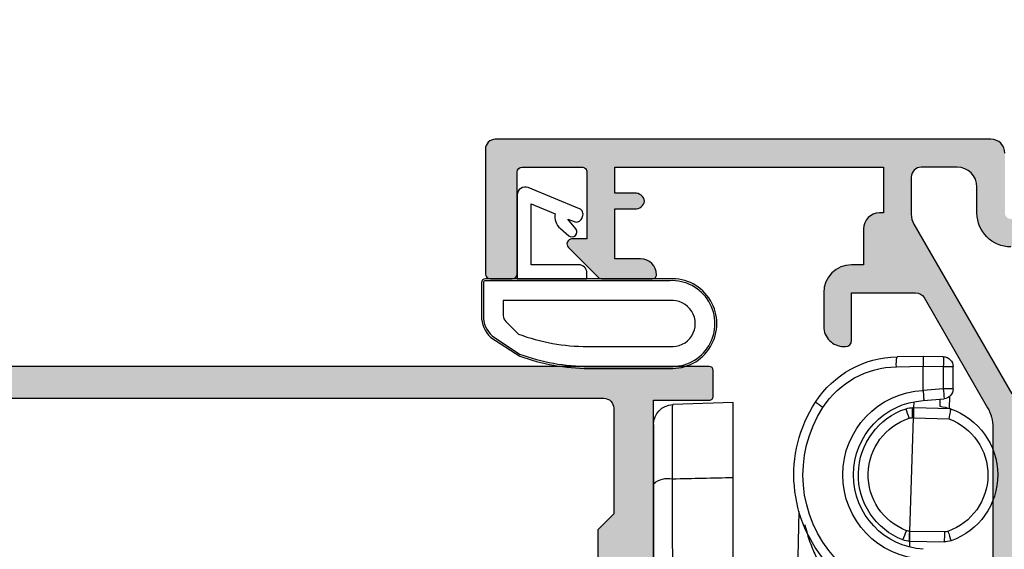
# Model space of a CAD drawing. Units: millimetres. Extents: x 0 to 354, y 0 to 482.
# Drawn here: x 258 to 308, y 66 to 93 of the extents above; entities that cross this region are included whole.
import ezdxf

# ---------------------------------------------------------------- set-up
doc = ezdxf.new("R2010")
doc.units = ezdxf.units.MM
for name, color, linetype in [('02471$0$APL Hatch', 253, 'Continuous'), ('02471$0$APL Joinery', 2, 'Continuous'), ('05401$0$APL Hatch', 253, 'Continuous'), ('05401$0$APL Joinery', 2, 'Continuous'), ('9010200 4.5mm$0$APL Joinery', 2, 'Continuous'), ('APL Joinery', 2, 'Continuous')]:
    doc.layers.add(name, color=color, linetype=linetype)

# ---------------------------------------------------------------- blocks, each defined once
blk = doc.blocks.new('02471')
at = {"layer": '02471$0$APL Hatch'}
h = blk.add_hatch(color=256, dxfattribs=at)
edge = h.paths.add_edge_path(flags=16)
edge.add_arc((-5.499993061948547, -38.89999881279414), 0.5000000000002274, -89.9999999999996, 0, ccw=False)
edge.add_line((-5.499993061948543, -39.39999881279437), (-95.2498775282727, -39.39999881279437))
edge.add_arc((-95.2498775282727, -38.89999881279436), 0.5, 180, 270, ccw=False)
edge.add_line((-95.74987752827269, -38.89999881279436), (-95.7498848438263, -20.89999616146122))
edge.add_line((-95.7498848438263, -20.89999616146122), (-96.14989161491394, -20.50000429153477))
edge.add_line((-96.14989161491394, -20.50000429153477), (-95.7498848438263, -20.09999752044712))
edge.add_line((-95.7498848438263, -20.09999752044712), (-95.74987752827269, -18.0999988127943))
edge.add_arc((-97.34987752827271, -18.0999988127943), 1.600000000000008, 0, 89.99999999999947)
edge.add_line((-97.34987752827269, -16.49999881279429), (-98.89999306194836, -16.49999881279429))
edge.add_arc((-98.89999306194836, -15.99999881279429), 0.5, 180, 270, ccw=False)
edge.add_line((-99.39999306194835, -15.99999881279429), (-99.3999906540544, -6.099997496605276))
edge.add_arc((-98.8999906540544, -6.099997496605276), 0.5, 90, 180, ccw=False)
edge.add_line((-98.8999906540544, -5.599997496605276), (-95.94987512037874, -5.599997496605276))
edge.add_arc((-95.94987512037874, -5.399997496605273), 0.2000000000000028, 270, 360.000000000002)
edge.add_line((-95.74987512037873, -5.399997496605266), (-95.74987512037877, -3.799997496605258))
edge.add_arc((-95.9498751203788, -3.799997496605264), 0.2000000000000028, 1.6539e-12, 89.99999999999594)
edge.add_line((-95.94987512037878, -3.599997496605261), (-98.8999906540544, -3.599997496605283))
edge.add_arc((-98.8999906540544, -3.099997496605283), 0.5, 179.9999999999992, 270, ccw=False)
edge.add_line((-99.3999906540544, -3.099997496605276), (-99.3999906540544, -2.099997496605496))
edge.add_arc((-98.8999906540544, -2.099997496605496), 0.5, 90, 180, ccw=False)
edge.add_line((-98.8999906540544, -1.599997496605496), (-5.499993061948543, -1.599998812794069))
edge.add_arc((-5.499993061948487, -2.09999881279424), 0.5000000000001706, 6.480149750132114e-12, 90.00000000000648, ccw=False)
edge.add_line((-4.999993061948316, -2.099998812794183), (-4.999995231628417, -7.400006055831909))
edge.add_line((-4.999995231628417, -7.400006055831909), (-5.799993872642517, -8.200004696846008))
edge.add_line((-5.799993872642517, -8.200004696846008), (-5.799993872642517, -13.19999992847442))
edge.add_line((-5.799993872642517, -13.19999992847442), (-4.999995231628417, -13.99999856948852))
edge.add_line((-4.999995231628417, -13.99999856948852), (-4.999995231628417, -19.27156746387481))
edge.add_line((-4.999995231628417, -19.27156746387481), (-5.39998710155487, -19.67157423496246))
edge.add_line((-5.39998710155487, -19.67157423496246), (-5.39998710155487, -21.32841944694519))
edge.add_line((-5.39998710155487, -21.32841944694519), (-4.999995231628417, -21.72842621803284))
edge.add_line((-4.999995231628417, -21.72842621803284), (-4.999995231628417, -26.99999511241913))
edge.add_line((-4.999995231628417, -26.99999511241913), (-5.799993872642289, -27.79999375343323))
edge.add_line((-5.799993872642289, -27.79999375343323), (-5.799993872642289, -32.80000388622284))
edge.add_line((-5.799993872642289, -32.80000388622284), (-4.99999523162819, -33.60000252723694))
edge.add_line((-4.99999523162819, -33.60000252723694), (-4.99999306194832, -38.89999881279414))
edge = h.paths.add_edge_path()
edge.add_arc((-112.0998821528745, -9.298998550978538), 0.1999999999999942, 270.000008084337, 359.9998847971371)
edge.add_line((-111.8998821528749, -9.298998953112392), (-111.8998775283353, -6.998998812795434))
edge.add_arc((-113.1998775283352, -6.998998812795503), 1.299999999999911, 3.0142e-12, 90.00000000000188)
edge.add_line((-113.1998775283352, -5.698998812795591), (-117.8999930619486, -5.698998812795593))
edge.add_arc((-117.8999930619486, -5.198998812795764), 0.4999999999998295, 179.9999999999935, 269.9999999999935, ccw=False)
edge.add_line((-118.3999930619484, -5.198998812795707), (-118.3999930619486, -2.09999881279441))
edge.add_arc((-117.8999930619486, -2.099998812794409), 0.5, 90, 180.0000000000001, ccw=False)
edge.add_line((-117.8999930619486, -1.599998812794409), (-101.4999906540543, -1.599997496605269))
edge.add_arc((-101.4999906540543, -2.099997496605269), 0.5, 0, 90, ccw=False)
edge.add_line((-100.9999906540544, -2.099997496605269), (-100.9999930619483, -17.59999881279429))
edge.add_arc((-100.4999930619483, -17.59999881279429), 0.5, 180, 270)
edge.add_line((-100.4999930619483, -18.0999988127943), (-97.34988212585449, -18.09999346733127))
edge.add_line((-97.34988212585449, -18.09999346733127), (-97.34988212585449, -23.29999208450352))
edge.add_line((-97.34988212585449, -23.29999208450352), (-99.99999403953552, -23.29999208450352))
edge.add_line((-99.99999403953552, -23.29999208450352), (-99.99999306194832, -21.99999881279428))
edge.add_arc((-100.4999930619483, -21.99999881279428), 0.5, 0, 180)
edge.add_line((-100.9999930619483, -21.99999881279428), (-100.9999930619483, -26.74699881279435))
edge.add_arc((-100.399993061917, -26.74699881279435), 0.6000000000312867, 180, 360)
edge.add_line((-99.79999306188574, -26.74699881279435), (-99.79999065399169, -24.49999749660526))
edge.add_line((-99.79999065399169, -24.49999749660526), (-97.34988212585449, -24.49999749660526))
edge.add_line((-97.34988212585449, -24.49999749660526), (-97.34988212585426, -39.36800360679661))
edge.add_line((-97.34988212585426, -39.36800360679661), (-97.8499930618857, -39.36799881279524))
edge.add_arc((-97.84999306188566, -38.86799881279514), 0.5000000000000995, 239.6134633859947, 269.9999999999951, ccw=False)
edge.add_line((-98.10290860005237, -39.29931508950392), (-99.70001724685174, -38.37777977109261))
edge.add_arc((-99.79999306188554, -38.55099881279493), 0.1999999999998541, 60.00799999997354, 134.9909999999266)
edge.add_line((-99.94139220196325, -38.40955524388766), (-100.9413932416514, -39.40942506415338))
edge.add_arc((-100.799981164932, -39.55085569929975), 0.2000000000000018, 134.9962405977124, 180)
edge.add_line((-100.999981164932, -39.55085569929975), (-100.999981164932, -41.09999368190798))
edge.add_arc((-100.799981164932, -41.09999368190798), 0.2000000000000028, 180, 270)
edge.add_line((-100.799981164932, -41.29999368190799), (-0.1999999999997755, -41.29999368190765))
edge.add_arc((-0.1999999999997748, -41.09999368190765), 0.2000000000000028, 270.0000000000008, 360)
edge.add_line((2.28e-13, -41.09999368190765), (2.275e-13, -39.49999470710755))
edge.add_arc((-0.1999999999997753, -39.49999470710755), 0.2000000000000028, 0, 89.99999999999923)
edge.add_line((-0.1999999999997726, -39.29999470710754), (-2.999991178512345, -39.29999470710754))
edge.add_line((-2.999991178512345, -39.29999470710754), (-2.999991178512573, -20.89999616146088))
edge.add_line((-2.999991178512573, -20.89999616146088), (-3.399997949600219, -20.50000429153442))
edge.add_line((-3.399997949600219, -20.50000429153442), (-2.999991178512573, -20.09999752044678))
edge.add_line((-2.999991178512573, -20.09999752044678), (-2.999991178512573, -1.699998974800109))
edge.add_line((-2.999991178512573, -1.699998974800109), (-0.2000000000000002, -1.699998974800109))
edge.add_arc((-0.2, -1.499998974800109), 0.2, 270, 360)
edge.add_line((0, -1.499998974800109), (0, -0.1999999980237943))
edge.add_arc((-0.2000000000000001, -0.1999999980237943), 0.2000000000000001, 8e-15, 89.99999943385876)
edge.add_line((-0.1999999980237943, 1.9762057e-09), (-120.1499930619486, 1.1872054984e-06))
edge.add_arc((-120.1499930619486, -0.2499988127945585), 0.2500000000000568, 90, 270)
edge.add_line((-120.1499930619486, -0.4999988127946154), (-120.0000047683716, -0.499993562698819))
edge.add_line((-120.0000047683716, -0.499993562698819), (-120.0000047683715, -9.298998551053444))
edge.add_arc((-119.8000047683715, -9.29899855105344), 0.2000000000000028, 180.000000000001, 269.9999918942205)
edge.add_line((-119.800004796666, -9.498998551053441), (-117.9498775283355, -9.498998812795662))
edge.add_arc((-117.9498775283355, -8.998998812795548), 0.5000000000001137, 270, 450)
edge.add_line((-117.9498775283355, -8.498998812795435), (-118.6998784542083, -8.498996496201016))
edge.add_line((-118.6998784542083, -8.498996496201016), (-118.6998784542083, -6.999000906944729))
edge.add_line((-118.6998784542083, -6.999000906944729), (-113.1998896598816, -6.999000906944729))
edge.add_line((-113.1998896598816, -6.999000906944729), (-113.1998896598816, -8.498996496201016))
edge.add_line((-113.1998896598816, -8.498996496201016), (-113.9443096776729, -8.498998812795435))
edge.add_arc((-113.9498775283355, -8.998998812795376), 0.5000309999999442, 89.36199768285557, 269.3619976828556)
edge.add_line((-113.9554453789981, -9.498998812795321), (-112.0998821246549, -9.49899855097853))
h = blk.add_hatch(color=256, dxfattribs=at)
edge = h.paths.add_edge_path()
edge.add_line((-113.1998775283352, -5.698998812795591), (-117.8999930619486, -5.698998812795593))
edge.add_arc((-117.8999930619486, -5.198998812795764), 0.4999999999998295, 179.9999999999935, 269.9999999999935, ccw=False)
edge.add_line((-118.3999930619484, -5.198998812795707), (-118.3999930619486, -2.09999881279441))
edge.add_arc((-117.8999930619486, -2.099998812794409), 0.5, 90, 180.0000000000001, ccw=False)
edge.add_line((-117.8999930619486, -1.599998812794409), (-101.4999906540543, -1.599997496605269))
edge.add_arc((-101.4999906540543, -2.099997496605269), 0.5, 0, 90, ccw=False)
edge.add_line((-100.9999906540544, -2.099997496605269), (-100.9999930619483, -17.59999881279429))
edge.add_arc((-100.4999930619483, -17.59999881279429), 0.5, 180, 270)
edge.add_line((-100.4999930619483, -18.0999988127943), (-97.34988212585449, -18.09999346733127))
edge.add_line((-97.34988212585449, -18.09999346733127), (-97.34988212585449, -23.29999208450352))
edge.add_line((-97.34988212585449, -23.29999208450352), (-99.99999403953552, -23.29999208450352))
edge.add_line((-99.99999403953552, -23.29999208450352), (-99.99999306194832, -21.99999881279428))
edge.add_arc((-100.4999930619483, -21.99999881279428), 0.5, 0, 180)
edge.add_line((-100.9999930619483, -21.99999881279428), (-100.9999930619483, -26.74699881279435))
edge.add_arc((-100.399993061917, -26.74699881279435), 0.6000000000312867, 180, 360)
edge.add_line((-99.79999306188574, -26.74699881279435), (-99.79999065399169, -24.49999749660526))
edge.add_line((-99.79999065399169, -24.49999749660526), (-97.34988212585449, -24.49999749660526))
edge.add_line((-97.34988212585449, -24.49999749660526), (-97.34988212585426, -39.36800360679661))
edge.add_line((-97.34988212585426, -39.36800360679661), (-97.8499930618857, -39.36799881279524))
edge.add_arc((-97.84999306188566, -38.86799881279514), 0.5000000000000995, 239.6134633859947, 269.9999999999951, ccw=False)
edge.add_line((-98.10290860005237, -39.29931508950392), (-99.70001724685174, -38.37777977109261))
edge.add_arc((-99.79999306188554, -38.55099881279493), 0.1999999999998541, 60.00799999997354, 134.9909999999266)
edge.add_line((-99.94139220196325, -38.40955524388766), (-100.9413932416514, -39.40942506415338))
edge.add_arc((-100.799981164932, -39.55085569929975), 0.2000000000000018, 134.9962405977124, 180)
edge.add_line((-100.999981164932, -39.55085569929975), (-100.999981164932, -41.09999368190798))
edge.add_arc((-100.799981164932, -41.09999368190798), 0.2000000000000028, 180, 270)
edge.add_line((-100.799981164932, -41.29999368190799), (-0.1999999999997755, -41.29999368190765))
edge.add_arc((-0.1999999999997748, -41.09999368190765), 0.2000000000000028, 270.0000000000008, 360)
edge.add_line((2.28e-13, -41.09999368190765), (2.275e-13, -39.49999470710755))
edge.add_arc((-0.1999999999997753, -39.49999470710755), 0.2000000000000028, 0, 89.99999999999923)
edge.add_line((-0.1999999999997726, -39.29999470710754), (-2.999991178512345, -39.29999470710754))
edge.add_line((-2.999991178512345, -39.29999470710754), (-2.999991178512573, -20.89999616146088))
edge.add_line((-2.999991178512573, -20.89999616146088), (-3.399997949600219, -20.50000429153442))
edge.add_line((-3.399997949600219, -20.50000429153442), (-2.999991178512573, -20.09999752044678))
edge.add_line((-2.999991178512573, -20.09999752044678), (-2.999991178512573, -1.699998974800109))
edge.add_line((-2.999991178512573, -1.699998974800109), (-0.2000000000000002, -1.699998974800109))
edge.add_arc((-0.2, -1.499998974800109), 0.2, 270, 360)
edge.add_line((0, -1.499998974800109), (0, -0.1999999980237943))
edge.add_arc((-0.2000000000000001, -0.1999999980237943), 0.2000000000000001, 8e-15, 89.99999943385876)
edge.add_line((-0.1999999980237943, 1.9762057e-09), (-120.1499930619486, 1.1872054984e-06))
edge.add_arc((-120.1499930619486, -0.2499988127945585), 0.2500000000000568, 90, 270)
edge.add_line((-120.1499930619486, -0.4999988127946154), (-120.0000047683716, -0.499993562698819))
edge.add_line((-120.0000047683716, -0.499993562698819), (-120.0000047683715, -9.298998551053444))
edge.add_arc((-119.8000047683715, -9.29899855105344), 0.2000000000000028, 180.000000000001, 269.9999918942205)
edge.add_line((-119.800004796666, -9.498998551053441), (-117.9498775283355, -9.498998812795662))
edge.add_arc((-117.9498775283355, -8.998998812795548), 0.5000000000001137, 270, 450)
edge.add_line((-117.9498775283355, -8.498998812795435), (-118.6998784542083, -8.498996496201016))
edge.add_line((-118.6998784542083, -8.498996496201016), (-118.6998784542083, -6.999000906944729))
edge.add_line((-118.6998784542083, -6.999000906944729), (-113.1998896598816, -6.999000906944729))
edge.add_line((-113.1998896598816, -6.999000906944729), (-113.1998896598816, -8.498996496201016))
edge.add_line((-113.1998896598816, -8.498996496201016), (-113.9443096776729, -8.498998812795435))
edge.add_arc((-113.9498775283355, -8.998998812795376), 0.5000309999999442, 89.36199768285557, 269.3619976828556)
edge.add_line((-113.9554453789981, -9.498998812795321), (-112.0998821246549, -9.49899855097853))
edge.add_arc((-112.0998821528745, -9.298998550978538), 0.1999999999999942, 270.000008084337, 359.9998847971371)
edge.add_line((-111.8998821528749, -9.298998953112392), (-111.8998775283353, -6.998998812795434))
edge.add_arc((-113.1998775283352, -6.998998812795502), 1.299999999999911, 2.975e-12, 90.00000000000188)
edge = h.paths.add_edge_path(flags=16)
edge.add_arc((-5.499993061948487, -2.09999881279424), 0.5000000000001706, 6.480149750132114e-12, 90.00000000000648, ccw=False)
edge.add_line((-4.999993061948316, -2.099998812794183), (-4.999995231628417, -7.400006055831909))
edge.add_line((-4.999995231628417, -7.400006055831909), (-5.799993872642517, -8.200004696846008))
edge.add_line((-5.799993872642517, -8.200004696846008), (-5.799993872642517, -13.19999992847442))
edge.add_line((-5.799993872642517, -13.19999992847442), (-4.999995231628417, -13.99999856948852))
edge.add_line((-4.999995231628417, -13.99999856948852), (-4.999995231628417, -19.27156746387481))
edge.add_line((-4.999995231628417, -19.27156746387481), (-5.39998710155487, -19.67157423496246))
edge.add_line((-5.39998710155487, -19.67157423496246), (-5.39998710155487, -21.32841944694519))
edge.add_line((-5.39998710155487, -21.32841944694519), (-4.999995231628417, -21.72842621803284))
edge.add_line((-4.999995231628417, -21.72842621803284), (-4.999995231628417, -26.99999511241913))
edge.add_line((-4.999995231628417, -26.99999511241913), (-5.799993872642289, -27.79999375343323))
edge.add_line((-5.799993872642289, -27.79999375343323), (-5.799993872642289, -32.80000388622284))
edge.add_line((-5.799993872642289, -32.80000388622284), (-4.99999523162819, -33.60000252723694))
edge.add_line((-4.99999523162819, -33.60000252723694), (-4.99999306194832, -38.89999881279414))
edge.add_arc((-5.499993061948547, -38.89999881279414), 0.5000000000002274, -89.9999999999996, 0, ccw=False)
edge.add_line((-5.499993061948543, -39.39999881279437), (-95.2498775282727, -39.39999881279437))
edge.add_arc((-95.2498775282727, -38.89999881279436), 0.5, 180, 270, ccw=False)
edge.add_line((-95.74987752827269, -38.89999881279436), (-95.7498848438263, -20.89999616146122))
edge.add_line((-95.7498848438263, -20.89999616146122), (-96.14989161491394, -20.50000429153477))
edge.add_line((-96.14989161491394, -20.50000429153477), (-95.7498848438263, -20.09999752044712))
edge.add_line((-95.7498848438263, -20.09999752044712), (-95.74987752827269, -18.0999988127943))
edge.add_arc((-97.34987752827271, -18.0999988127943), 1.600000000000008, 0, 89.99999999999947)
edge.add_line((-97.34987752827269, -16.49999881279429), (-98.89999306194836, -16.49999881279429))
edge.add_arc((-98.89999306194836, -15.99999881279429), 0.5, 180, 270, ccw=False)
edge.add_line((-99.39999306194835, -15.99999881279429), (-99.3999906540544, -6.099997496605276))
edge.add_arc((-98.8999906540544, -6.099997496605276), 0.5, 90, 180, ccw=False)
edge.add_line((-98.8999906540544, -5.599997496605276), (-95.94987512037874, -5.599997496605276))
edge.add_arc((-95.94987512037874, -5.399997496605273), 0.2000000000000028, 270, 360.000000000002)
edge.add_line((-95.74987512037873, -5.399997496605266), (-95.74987512037877, -3.799997496605258))
edge.add_arc((-95.9498751203788, -3.799997496605264), 0.2000000000000028, 1.6539e-12, 89.99999999999594)
edge.add_line((-95.94987512037878, -3.599997496605261), (-98.8999906540544, -3.599997496605283))
edge.add_arc((-98.8999906540544, -3.099997496605283), 0.5, 179.9999999999992, 270, ccw=False)
edge.add_line((-99.3999906540544, -3.099997496605276), (-99.3999906540544, -2.099997496605496))
edge.add_arc((-98.8999906540544, -2.099997496605496), 0.5, 90, 180, ccw=False)
edge.add_line((-98.8999906540544, -1.599997496605496), (-5.499993061948543, -1.599998812794069))
at = {"layer": '02471$0$APL Joinery'}
for points in [[(-100.799981164932, -41.29999368190799), (-0.199999999999772, -41.29999368190765, 0.4142135623730909), (2.28e-13, -41.09999368190765), (2.275e-13, -39.49999470710755, 0.4142135623730912), (-0.1999999999997726, -39.29999470710754), (-2.999991178512345, -39.29999470710754), (-2.999991178512573, -20.89999616146088), (-3.399997949600219, -20.50000429153442), (-2.999991178512573, -20.09999752044678), (-2.999991178512573, -1.699998974800109), (-0.2, -1.699998974800109, 0.4142135623730951), (0, -1.499998974800109), (0, -0.1999999980237943, 0.4142135594790087), (-0.1999999980237943, 1.9762057e-09), (-120.1499930619486, 1.1872054984e-06, 0.9999999999999998)], [(-98.8999906540544, -1.599997496605496), (-5.499993061948543, -1.599998812794069, -0.4142135623730951), (-4.999993061948316, -2.099998812794183), (-4.999995231628417, -7.400006055831909), (-5.799993872642517, -8.200004696846008), (-5.799993872642517, -13.19999992847442), (-4.999995231628417, -13.99999856948852), (-4.999995231628417, -19.27156746387481), (-5.39998710155487, -19.67157423496246), (-5.39998710155487, -21.32841944694519), (-4.999995231628417, -21.72842621803284), (-4.999995231628417, -26.99999511241913), (-5.799993872642289, -27.79999375343323), (-5.799993872642289, -32.80000388622284), (-4.99999523162819, -33.60000252723694), (-4.99999306194832, -38.89999881279414, -0.414213562373093), (-5.499993061948543, -39.39999881279437), (-95.2498775282727, -39.39999881279437, -0.4142135623730951)]]:
    blk.add_lwpolyline(points, format="xyb", dxfattribs=at)
blk = doc.blocks.new('9010200 4.5mm')
at = {"layer": '9010200 4.5mm$0$APL Joinery', "color": 252, "linetype": 'Continuous'}
for points in [[(-4.131207496949708, -1.927928727124614, 0.0886393196789917), (-4.749999999999954, -5.391012020834676), (-4.749999999999953, -9.464086002500913, 1.051819905613793), (-0.25, -9.464086002524635), (-0.25, -0.19999999999999, 0.4142135623730951), (-0.4499999999999901, 1e-16), (-2.106032866379931, -2e-16, 0.2055833885374537), (-3.193532016771568, -0.4668758071279749)], [(-4.031207496949675, -1.922308284195017, 0.0886393196789966), (-4.649999999999987, -5.385391577905263), (-4.649999999999987, -9.464086003497243, 1.055378151901979), (-0.3499999999999663, -9.464086003497243), (-0.3499999999999658, -0.1999999999999893, 0.4142135623730951), (-0.4499999999999894, -0.0999999999999659), (-2.106032866379894, -0.0999999999999664, 0.2055833885374487), (-3.121032073412089, -0.5357507533193978)], [(-3.649999999999986, -5.329436537116506), (-3.649999999999987, -9.464086001874138, 1.113547971045157), (-1.349999999999965, -9.464086002970898), (-1.349999994039535, -1.099999994039535), (-2.106032869533502, -1.099999999999965, 0.2055833982624883), (-2.396032652272166, -1.224500228343992), (-3.031370527522199, -1.866794911805337, 0.0886274572875045)], [(1.910748795289797, -4.386647676736023, 0.9163313854229276), (2.258010309465019, -4.743733688610934), (2.744101960211992, -4.347274545580148), (2.617043095024151, -4.65584654064371, 0.414761254664305), (2.78042224752799, -5.047820743957438), (2.87259610342304, -5.085774866114937, 0.414214055486424), (3.264224941576292, -4.922596570457629), (4.322582385016965, -2.352299922101721, 0.5338388870142554), (3.952711148569895, -1.799999999999954), (-0.25, -1.79999996908009), (-0.25, -5.299999844282865), (0.0499997923769995, -5.300000000000014, 0.4142137174475588), (0.4500000000000452, -4.899999995840115), (0.449999975040555, -2.499999944120645), (3.504744539037346, -2.499999944120645), (3.010626919516596, -3.700000010288533, 0.2618738110581268), (2.273175541216913, -3.966759566696295)]]:
    blk.add_lwpolyline(points, format="xyb", close=True, dxfattribs=at)
blk = doc.blocks.new('30680 closed')
at = {"layer": 'APL Joinery', "color": 8}
for p, q in [((-7.962570908061159, 57.50530736915511), (-6.953886898110241, 57.52291401404638)), ((-6.953886898110241, 57.52291401404635), (-6.953844704842595, 57.52291475053256)), ((-6.953844704842623, 57.52291475053256), (-5.642129902864091, 57.50001868350389)), ((-7.962570908058445, 57.00538352157696), (-8.453844704839817, 57.00538352157429)), ((-8.453844704833784, 55.89481560011683), (-8.453844704839817, 57.00538352157429)), ((-6.953844704839909, 57.02299090295439), (-7.962570908058445, 57.00538352157696)), ((-7.962570908058445, 57.00538352157696), (-7.962570908052413, 55.8948156001195)), ((-6.953844704839909, 57.02299090295439), (-6.953844704839916, 57.02359924108491)), ((-5.607278234706193, 57.00009483592592), (-6.953844704839916, 57.02359924108491)), ((-6.953844704833315, 55.80857713667812), (-6.953844704839909, 57.02299090295439)), ((-8.453844704833784, 55.89481560011683), (-7.962570908052413, 55.8948156001195)), ((-8.2747020466169, 54.9019135757759), (-8.28972579163402, 55.52443215619978)), ((-7.962570908052413, 55.8948156001195), (-6.953883345669837, 55.806566873377)), ((-8.326739182617558, 54.88456981462759), (-6.484708794445424, 54.94511293246771)), ((-6.955027677359986, 55.30552051451299), (-7.99742257620489, 55.39671825107347)), ((-7.790425456863808, 55.37860834974974), (-7.781848266360597, 55.02320692021167)), ((-6.484708794445424, 54.94511293246769), (-6.494410819357604, 55.24711655629913)), ((-6.484708794445424, 54.94511293246771), (-6.474171050510747, 54.94527525269073)), ((-6.474171050510747, 54.94527525269073), (-6.423568222038106, 54.94605472336823)), ((2.59615529516958, 55.20480876875637), (5.631054791872628, 55.0988277430179)), ((-6.481366924630989, 54.44495924719046), (-8.241407144165834, 54.38711094941048)), ((-6.468647389102855, 54.44515517507197), (-6.481366924630989, 54.44495924719046)), ((-6.411506129718382, 54.44625413574762), (-6.468654413855688, 54.44537384084902)), ((-6.285362855239277, 48.73989324056183), (-6.468647389102855, 54.44515517507197)), ((2.596155295230467, 44.0053402982413), (2.596155295189987, 51.4431780729228)), ((6.596155295191721, 51.12399238858905), (6.596155295234979, 43.17651914328933)), ((-0.7088579097881152, 49.7420282952892), (-0.5924713069829864, 44.91947421998321)), ((-8.021069542505337, 48.71308401832751), (-6.285360513882856, 48.73982035906252)), ((-6.285362855239277, 48.73989324056183), (-6.275137527067258, 48.74022932255716)), ((-6.285360513882856, 48.73982035906252), (-6.285362855239277, 48.73989324056183)), ((-6.269308474649555, 48.24015414894319), (-8.004646625322174, 48.2134235244943)), ((-6.263073753449475, 48.24035906926524), (-6.269308474649555, 48.24015414894319)), ((-6.269308474649555, 48.24015414894319), (-6.260025558376732, 47.95119649530972))]:
    blk.add_line(p, q, dxfattribs=at)
at = {"layer": 'APL Joinery', "color": 8, "flags": 128}
blk.add_lwpolyline([(-6.269308474649555, 48.24015414894319), (-6.269308474649555, 48.24015414894319)], dxfattribs=at)
at = {"layer": 'APL Joinery', "color": 8}
for centre, radius, start, end in [((-7.953844704839816, 57.005383521577), 0.5, 91.00000000030957, 180.0000000003111), ((-0.7987999733946652, 57.25534544540493), 7.168130507161358, 178.0016173806251, 181.9983826199971), ((-7.069098633817382, 57.14936230332232), 1.469421537912295, 354.1696966493081, 13.80602996732092), ((-5.729391935023343, 52.50078020772143), 5.000000000000037, 33.07956930335635, 89.00000000031135), ((-5.68581406364953, 52.50078020772167), 4.500000000000058, 33.07956930335635, 89.00000000031095), ((-7.953844704833784, 55.89481560011954), 0.5, 180.0000000003111, 265.0000000003132), ((-0.8192313639879529, 55.14473109564322), 7.182612797976122, 174.0056384867367, 177.9894831797792), ((-7.150491572773752, 51.57291475053153), 4.240224739337266, 272.658132297021, 87.3418677036017), ((-7.194069444147579, 51.5729147505313), 3.500000000000034, 99.66788222908787, 108.8819845307813), ((-7.194069444147594, 51.5729147505313), 3.740224739337309, 273.682491100583, 86.3175089000408), ((-6.408166351363519, 53.94617333921317), 1.000000000000059, 71.67774342316036, 90.88249707924793), ((-20.73786945740737, 54.35055025399838), 14.32668298769586, 0.3827452100945752, 2.382248948399665), ((-7.110266833436476, 51.57291475053176), 6.200000000000017, 317.3606618428868, 33.07956930335635), ((-7.153844704810303, 51.57291475053152), 6.700000000000027, 317.3606618428868, 33.07956930335635), ((-3.123951858864337, 57.01415886233788), 2.386086318310498, 300.4364168022649, 311.5981260823556), ((5.59615529517552, 54.09943691599862), 1, 3.12763e-10, 88.00000000030921), ((-7.194069444147579, 51.5729147505313), 3.50000000000005, 108.8823489283704, 250.7074530076723), ((-6.403805194381085, 53.94631344367001), 0.5000000000001008, 71.67774342316166, 90.88249707924875), ((-20.63705951233861, 59.31735965056978), 15.20063474515329, 341.2089532190901, 343.0880827976063), ((-7.189708287165139, 51.5730548549882), 3.000000000000129, 291.0546546321895, 71.67774342315951), ((-7.194069444147579, 51.5729147505313), 3.500000000000071, 291.0546546321905, 71.67774342315951), ((-7.202791425993439, 51.57263455228698), 3.000000000000004, 110.2553854281055, 250.7074530076719), ((5.858309508816418, 50.27116956766981), 1.127707040127198, 49.13427515186558, 100.7854362972036), ((-1.043081157155079, 46.10691836387971), 7.620635504710997, 159.7776256637778, 163.51438698652), ((-8.02877047784262, 49.21302471040498), 0.4999999999999585, 250.7074530076671, 270.882497079248), ((-0.8531480340503917, 48.69858021137495), 7.167936182178752, 179.8840660029331, 183.8809913792101), ((-6.291562457667481, 49.23995947139238), 0.5000000000001009, 271.8824970792497, 291.0546546321878), ((-20.59012152985566, 48.14467352228433), 14.32736729868145, 0.3826536057623249, 2.382340552735322), ((-20.17149409751467, 43.22769108097079), 15.1137512339279, 19.63605451751609, 21.52624589108709), ((-8.020048495996752, 49.21330490864925), 0.9999999999999971, 250.7074530076719, 270.8824970792488), ((-6.295923614649893, 49.23981936693543), 0.9999999999999793, 271.8824970792485, 291.0546546321914)]:
    blk.add_arc(centre, radius, start, end, dxfattribs=at)
for centre, major_axis, ratio, start_param, end_param in [((-86.19895616076973, 53.30255466592629), (360.0838851992569, -7.576919896734256), 2.59474072695e-05, 1.312877811275582, 1.321631051617655), ((5.59615529517373, 54.4303472361647), (0.0122885387206372, 12.00105659059162), 0.0046739510876442, 3.66607634862181, 4.455311019275139)]:
    blk.add_ellipse(centre, major_axis=major_axis, ratio=ratio, start_param=start_param, end_param=end_param, dxfattribs=at)
for points, knots in [([(-6.953886898110241, 57.5229140140464), (-6.955362722909725, 57.51748007944259), (-6.958312713810826, 57.50661831750163), (-6.955033339714951, 57.42206917743839), (-6.953373771341013, 57.29661028692551), (-6.952681062500055, 57.1554844256718), (-6.953507427934724, 57.0615410340116), (-6.953841180383811, 57.02359917956529)], [0, 0, 0, 0, 0.2125422411600013, 0.4248456034490984, 0.6397729290774045, 0.8545115004787746, 0.9999999999999998, 0.9999999999999998, 0.9999999999999998, 0.9999999999999998]), ([(-6.953883345669837, 55.806566873377), (-6.956320460138329, 55.75045021137071), (-6.961194703841897, 55.63821654734446), (-6.970566110398351, 55.48882074095512), (-6.975703839148827, 55.37589154366269), (-6.981950977079719, 55.31620457991282), (-6.962715886441841, 55.30857145289441), (-6.955027677388294, 55.30552051451543)], [0, 0, 0, 0, 0.2142574656568163, 0.4285162295106813, 0.6427693628748924, 0.8572159668878958, 1, 1, 1, 1]), ([(-6.953844704830579, 55.30541701782745), (-6.954022977108458, 55.30543261463076), (-6.95422721730852, 55.30545048333287), (-6.9549373839154, 55.30551261486021), (-6.955027677359986, 55.30552051451299)], [0, 0, 0, 0, 0.8728559696981154, 1, 1, 1, 1]), ([(-6.48136692463089, 54.44495924719052), (-6.48230276832205, 54.48550429219687), (-6.484123105177779, 54.56436964165519), (-6.486062965221904, 54.67268560407254), (-6.487263779273227, 54.76379579950656), (-6.48786531443514, 54.85563197948751), (-6.487285242157938, 54.93001287198915), (-6.485521554205149, 54.94034950057701), (-6.484708794305404, 54.94511292667042)], [0, 0, 0, 0, 0.1550086307024585, 0.3015118081011554, 0.4395030270944104, 0.5689761809332877, 0.8013713959858804, 1, 1, 1, 1]), ([(-6.468650901428247, 54.44526450796216), (-6.469460768576141, 54.49727585674782), (-6.471218193075273, 54.61014130489817), (-6.473035149442289, 54.74194021828096), (-6.474050186130085, 54.835295718504), (-6.474508862594987, 54.89474824147221), (-6.474593751294321, 54.93687059940747), (-6.474314576261662, 54.94242149840702), (-6.474171050511088, 54.9452752526907)], [0, 0, 0, 0, 0.1986234353513768, 0.4310159910765625, 0.5604892281639934, 0.6984817022282868, 0.8449874274528832, 1, 1, 1, 1]), ([(2.596155295189987, 51.4431780729228), (2.596155295189063, 51.61390130637642), (2.596155295186676, 52.05427791777377), (2.596155295183024, 52.72367293067754), (2.596155295179237, 53.41813537965453), (2.596155295175975, 54.01901797863176), (2.596155295173282, 54.51488974810377), (2.596155295171264, 54.88323777282534), (2.596155295169822, 55.1494757889888), (2.596155295169623, 55.18525426992541), (2.596155295169523, 55.20480876875642)], [0, 0, 0, 0, 0.0807727672916593, 0.2083514752709417, 0.3359299135000956, 0.463508615836965, 0.5910876752739489, 0.7186615698832759, 0.8462362889977958, 0.9999999999999998, 0.9999999999999998, 0.9999999999999998, 0.9999999999999998]), ([(5.647279856433002, 51.37895549201048), (5.648402633241794, 51.64675474908223), (5.650648184360804, 52.18235266727546), (5.652109661814769, 52.91817616652668), (5.652057885682296, 53.57492912099756), (5.650433874780283, 54.13537261771129), (5.647225481717399, 54.57594970187242), (5.641511113684188, 54.99043282894341), (5.635137463910162, 55.0565049365205), (5.6310547918726, 55.0988277430179)], [0, 0, 0, 0, 0.1285126985046558, 0.257025111022062, 0.3855430817430531, 0.5140611606791439, 0.6425458725286645, 0.7710310383089528, 1, 1, 1, 1]), ([(-8.326760244514617, 54.88456261085162), (-8.326690962091185, 54.87883639655772), (-8.326552408654074, 54.86738491098869), (-8.313483491274582, 54.78228113069496), (-8.292163672668607, 54.65741722202693), (-8.267085778448793, 54.5202908737566), (-8.249268112622588, 54.42733735877595), (-8.241916415270083, 54.38971700845148), (-8.241407144165848, 54.38711094941048)], [0, 0, 0, 0, 0.2122995805032944, 0.4245641985561156, 0.6378372324058212, 0.8533656574526866, 0.9898422595530472, 1, 1, 1, 1]), ([(6.59615529517552, 54.09943691600408), (6.596155295175719, 54.06423396637542), (6.596155295176131, 53.98966760085132), (6.596155295179514, 53.36813706173304), (6.596155295184814, 52.39437970821187), (6.596155295189426, 51.5474531139317), (6.596155295191721, 51.12399238858905)], [0, 0, 0, 0, 0.2296263786421014, 0.4863911877966599, 0.743197153535069, 1, 1, 1, 1]), ([(-1.006562863907326, 49.07409875765541), (-1.055365108249034, 48.87999872575661), (-1.172289674620166, 48.41495736611174), (-1.38941117789362, 47.84267108586893), (-1.565019994548421, 47.47417280427971), (-1.616881062514231, 47.36534732050944)], [0, 0, 0, 0, 0.3354711526097451, 0.8037503106265289, 1, 1, 1, 1]), ([(-6.269308893222664, 48.24015414249573), (-6.269691862392299, 48.24257001433907), (-6.270657344786755, 48.24866053523973), (-6.27302083250619, 48.30850525896661), (-6.276606461350809, 48.42150284496824), (-6.280861048214759, 48.57125866487915), (-6.283860828347215, 48.68363316197978), (-6.285360716865461, 48.73982035254173)], [0, 0, 0, 0, 0.141158870066159, 0.355867820892762, 0.5705727739741757, 0.7852866085834707, 0.9999999999999998, 0.9999999999999998, 0.9999999999999998, 0.9999999999999998]), ([(-6.95502767731736, 47.84030898655237), (-6.954675712345803, 47.84033977949734), (-6.954011195423106, 47.84039791719481), (-6.953897963033838, 47.84040782374522), (-6.953844704790157, 47.84041248323778)], [0, 0, 0, 0, 0.5296553925568988, 0.9999999999999998, 0.9999999999999998, 0.9999999999999998, 0.9999999999999998])]:
    blk.add_open_spline(points, degree=3, knots=knots, dxfattribs=at)
for points in [[(-6.953883345669837, 55.806566873377), (-6.953844704829549, 55.80857713667704)], [(-8.326760244514617, 54.88456261085162), (-8.326739182617587, 54.88456981462759)]]:
    blk.add_open_spline(points, degree=1, dxfattribs=at)
blk = doc.blocks.new('05401')
at = {"layer": '05401$0$APL Hatch'}
h = blk.add_hatch(color=256, dxfattribs=at)
h.dxf.hatch_style = 1
edge = h.paths.add_edge_path()
edge.add_line((26.14353634932989, 11.08408319846716), (29.78804435675535, 14.7284198057015))
edge.add_arc((30.14158943329695, 14.37485810125193), 0.5000000000000908, 90.00000000000767, 134.9986526660841, ccw=False)
edge.add_line((30.14158943329689, 14.87485810125202), (36.50935635116276, 14.87485810125208))
edge.add_arc((36.50935635116276, 14.37485810125197), 0.5000000000001066, 0.0002809369232750214, 89.9999999999992, ccw=False)
edge.add_line((37.00935635115686, 14.37486055288912), (37.00939741944104, 5.999175094041852))
edge.add_arc((38.00939741942899, 5.999179997316299), 0.9999999999999701, 180.0002809369316, 269.9993434048015)
edge.add_line((38.00938595968093, 4.999179997381993), (38.68511889092089, 4.999172253652609))
edge.add_arc((38.68512232884568, 5.299172253633279), 0.3000000000003684, 269.999343404731, 314.9993434046789)
edge.add_line((38.89725193220785, 5.087037788310858), (39.12151857091386, 5.311299286997105))
edge.add_arc((39.33364817427615, 5.099164821675183), 0.3000000000000966, 89.99934340475272, 134.9993434047617, ccw=False)
edge.add_line((39.33365161220083, 5.399164821655581), (45.3851264743812, 5.399095473277107))
edge.add_arc((45.38512303645636, 5.099095473296709), 0.3000000000000966, 44.999343404799276, 89.9993434047201, ccw=False)
edge.add_line((45.59725750177814, 5.311225076659134), (45.8215190004662, 5.086958437951302))
edge.add_arc((46.03365346578756, 5.299088041313462), 0.2999999999996024, 224.999343404822, 269.9993434048029)
edge.add_line((46.03365002786314, 4.999088041333557), (47.70938295904308, 4.99906883785588))
edge.add_arc((47.70939098086684, 5.699068837822274), 0.7000000000123582, 269.9993434047922, 449.9993434047549)
edge.add_line((47.70939900269105, 6.399068837788668), (38.70939856537781, 6.399171975527174))
edge.add_arc((38.7094020033021, 6.699171975507644), 0.3000000000001685, 180.0000000000567, 269.99934340482594, ccw=False)
edge.add_line((38.40940200330194, 6.699171975507347), (38.40940200330216, 14.27485810125194))
edge.add_arc((36.50940200330217, 14.27485810125203), 1.899999999999998, 359.9999999999972, 449.9999999999959)
edge.add_line((36.5094020033023, 16.17485810125203), (36.29590005452009, 16.17485810125198))
edge.add_arc((36.29590005452021, 16.67485810125204), 0.500000000000064, 152.647765385036, 269.9999999999862, ccw=False)
edge.add_arc((33.00956494902346, 18.37485810136812), 3.199999787299255, 332.647765385012, 410.1932364325635)
edge.add_arc((35.37830624927335, 21.21722737338485), 0.4999999999999934, 120.00000000001361, 230.19323643254, ccw=False)
edge.add_line((35.12830624927325, 21.650240075277), (37.45973325355534, 22.99629008379549))
edge.add_arc((36.50973325355508, 24.64173835098586), 1.900000000000075, 300.0000000000077, 359.9986526429813)
edge.add_line((38.40973325302981, 24.64169367093513), (38.40975577720566, 25.59952459242476))
edge.add_arc((38.70975577712263, 25.59951753767972), 0.2999999999999193, 90.00000000000131, 179.998652642944, ccw=False)
edge.add_line((38.70975577712263, 25.89951753767964), (41.71127875326876, 25.89951753768009))
edge.add_arc((41.71127875326876, 26.59951753768036), 0.7000000000002728, 270, 359.9999999999814)
edge.add_line((42.41127875326903, 26.59951753768014), (42.4112787532688, 51.49964830239078))
edge.add_arc((41.9112787532688, 51.499648302391), 0.5, 359.999999999974, 450.000000000026)
edge.add_line((41.91127875326857, 51.999648302391), (35.66127875326858, 51.999648302391))
edge.add_arc((35.66127875326858, 51.749648302391), 0.25, 90, 180)
edge.add_line((35.41127875326858, 51.749648302391), (35.41127875326858, 50.64964830239087))
edge.add_arc((35.66127875326858, 50.64964830239087), 0.25, 180, 270)
edge.add_line((35.66127875326858, 50.39964830239086), (40.76127875326871, 50.39964830239086))
edge.add_arc((40.76127875326871, 50.14964830239087), 0.25, 0, 90, ccw=False)
edge.add_line((41.01127875326871, 50.14964830239087), (41.01127875326871, 47.14964830239086))
edge.add_arc((40.76127875326871, 47.14964830239086), 0.25, -90.00000000005213, 0, ccw=False)
edge.add_line((40.76127875326848, 46.89964830239087), (37.41127875326858, 46.89964830239087))
edge.add_line((37.41127875326858, 46.89964830239087), (37.41127875326858, 47.64964830239086))
edge.add_arc((37.16127875326856, 47.64964830239089), 0.2500000000000142, 359.9999999999935, 495.0000000000023)
edge.add_line((36.98450205797191, 47.82642499768753), (35.46985739703134, 46.31178033674696))
edge.add_arc((35.61127875326885, 46.17035898050978), 0.2000000000000448, 135.0000000000705, 180.0000000000997)
edge.add_line((35.41127875326881, 46.17035898050944), (35.41127875326881, 43.59964830239091))
edge.add_arc((35.61127875326885, 43.59964830239068), 0.2000000000000455, 179.9999999999348, 270)
edge.add_arc((35.61127875326862, 44.19964830239082), 0.8000000000001818, 270.0000000000163, 360)
edge.add_line((36.4112787532688, 44.19964830239082), (36.4112787532688, 45.49964830239054))
edge.add_line((36.4112787532688, 45.49964830239054), (38.91127875116673, 45.49964830239054))
edge.add_line((38.91127875116673, 45.49964830239054), (38.91127875116673, 44.48954625094343))
edge.add_arc((39.41127875116674, 44.48954625094343), 0.5, 180.0000000000008, 258.4630409660783)
edge.add_arc((39.21127875116692, 44.48954625094756), 0.5000000000002247, 281.5369590316819, 359.9999999999691)
edge.add_line((39.71127875116714, 44.48954625094729), (39.71127875116692, 45.49964830239054))
edge.add_line((39.71127875116692, 45.49964830239054), (41.01127875116687, 45.49964830239054))
edge.add_line((41.01127875116687, 45.49964830239054), (41.01127875116687, 31.99964830239055))
edge.add_line((41.01127875116687, 31.99964830239055), (38.71127875116691, 31.99964830239055))
edge.add_line((38.71127875116691, 31.99964830239055), (38.71127875116669, 32.19964830239059))
edge.add_arc((37.91127875116651, 32.19964830239037), 0.8000000000001818, 1.62844e-11, 89.99999999998371)
edge.add_line((37.91127875116674, 32.99964830239055), (36.11127875116587, 32.99964830239055))
edge.add_line((36.11127875116587, 32.99964830239055), (36.11127875116587, 33.59964830054077))
edge.add_arc((34.71127875116578, 33.59964830054077), 1.40000000000009, 0, 89.9999999999907)
edge.add_line((34.71127875116601, 34.99964830054086), (33.01127875116687, 34.99964830054086))
edge.add_arc((33.01127875116687, 33.99964830054063), 1.000000000000227, 90, 180.000000000013)
edge.add_line((32.01127875116664, 33.99964830054041), (32.01127875116687, 33.89964830054073))
edge.add_arc((32.31127875116705, 33.89964830054073), 0.3000000000001819, 180, 269.9999999999566)
edge.add_line((32.31127875116682, 33.59964830054054), (34.71127875116692, 33.59964830054077))
edge.add_line((34.71127875116692, 33.59964830054077), (34.71127875116692, 30.38832343513554))
edge.add_arc((34.21127875116692, 30.38832343513549), 0.5, -60.000000000000114, 5.286437954055145e-12, ccw=False)
edge.add_line((34.46127875116692, 29.95531073324328), (28.93999745905423, 26.76759749297043))
edge.add_arc((27.93999745905415, 28.49964830053933), 2.000000000000063, 270.00000000000233, 300.00000000000165, ccw=False)
edge.add_line((27.93999745905423, 26.49964830053927), (10.91127875116696, 26.49964830053927))
edge.add_line((10.91127875116696, 26.49964830053927), (10.511278751168, 26.09964830054054))
edge.add_line((10.511278751168, 26.09964830054054), (10.111278751167, 26.499648300542))
edge.add_line((10.111278751167, 26.499648300542), (0.311278751165915, 26.499648300542))
edge.add_line((0.311278751165915, 26.499648300542), (-0.088721248834176, 26.099648300541))
edge.add_line((-0.088721248834176, 26.099648300541), (-0.4887212488338122, 26.49964830054087))
edge.add_line((-0.4887212488338122, 26.49964830054087), (-3.363850118239483, 26.49964830054087))
edge.add_arc((-3.363850118239643, 27.49964830054088), 1.000000000000014, 240.000000000011, 270.00000000000915, ccw=False)
edge.add_line((-3.863850118239483, 26.63362289675633), (-9.88872124883595, 30.11208386583912))
edge.add_arc((-10.58872124883587, 28.89964830054053), 1.400000000000289, 60.00000000001032, 90.00000000000487)
edge.add_line((-10.58872124883599, 30.29964830054082), (-12.58872124883099, 30.29964830054059))
edge.add_line((-12.58872124883099, 30.29964830054059), (-12.58872124883099, 33.59964830054487))
edge.add_line((-12.58872124883099, 33.59964830054487), (-9.888721248779106, 33.59964830054487))
edge.add_arc((-9.888721248779106, 33.89964830054437), 0.2999999999994998, 270, 360)
edge.add_line((-9.588721248779606, 33.89964830054437), (-9.588721248779606, 33.999648300542))
edge.add_arc((-10.58872124877915, 33.999648300542), 0.9999999999995453, 0, 90)
edge.add_line((-10.58872124877915, 34.99964830054155), (-12.98872124880698, 34.99964830054177))
edge.add_arc((-12.98872124880698, 33.99964830051585), 1.00000000002592, 90, 180)
edge.add_line((-13.9887212488329, 33.99964830051585), (-13.98796801542629, -14.50033557817544))
edge.add_arc((-13.48796801548656, -14.50032781287998), 0.500000000000028, 180.0008898373136, 270.0000000000021)
edge.add_line((-13.48796801548654, -15.00032781288001), (-5.497079428374931, -15.00032781288023))
edge.add_arc((-5.497079428374843, -14.5003278128802), 0.5000000000000302, 269.9999999999899, 360.0088070389997)
edge.add_line((-4.997079434281644, -14.50025095696656), (-4.999999994093045, 4.499977119575142))
edge.add_arc((-4.499999999999888, 4.500053975488803), 0.4999999999999885, 89.99898084307767, 180.0088070390016, ccw=False)
edge.add_line((-4.499991106177944, 5.000053975409691), (17.40783879413131, 4.999664286732645))
edge.add_arc((17.40795263505434, 11.39966428571864), 6.399999999998478, 269.9989808430584, 314.9986526660869)
edge.add_line((21.93332961478519, 6.874074468766316), (25.57783762221066, 10.51841107600067))
edge.add_arc((25.86068698577028, 10.80124713723391), 0.4000000000000182, 224.9986526660836, 404.9986526660841)
edge = h.paths.add_edge_path(flags=16)
edge.add_arc((31.55611508000561, 20.23735579635301), 0.8374980935216726, 120.0000000000054, 307.9676400657283, ccw=False)
edge.add_line((31.13736603324471, 20.96265042096378), (36.75973325355496, 24.20872564909343))
edge.add_arc((36.50973325355495, 24.64173835098566), 0.5000000000000108, 300.0000000000002, 359.9986526429699)
edge.add_line((37.00973325341671, 24.64172659307747), (37.00975577759279, 25.59955751456773))
edge.add_arc((38.70975577712261, 25.59951753768009), 1.699999999999867, 89.99999999999949, 179.9986526429765, ccw=False)
edge.add_line((38.70975577712263, 27.29951753767995), (40.01127875326825, 27.29951753767995))
edge.add_arc((40.01127875326825, 28.29951753767995), 1, 270, 360)
edge.add_line((41.01127875326826, 28.29951753767995), (41.01127875326826, 30.09964830239069))
edge.add_arc((40.51127875326826, 30.09964830239069), 0.5, 0, 90)
edge.add_line((40.51127875326826, 30.59964830239068), (38.64525335058467, 30.59964830239068))
edge.add_arc((38.64525335058451, 29.59964830239068), 1, 89.99999999999064, 119.9999999999892)
edge.add_line((38.14525335058467, 30.46567370617522), (29.63999745905359, 25.55516192767318))
edge.add_arc((27.93999745905431, 28.49964830053965), 3.399999999999099, 269.9999999999986, 299.9999999999947, ccw=False)
edge.add_line((27.93999745905423, 25.09964830054054), (17.61127875116791, 25.09964830054054))
edge.add_line((17.61127875116791, 25.09964830054054), (17.61127875116769, 24.29964830054309))
edge.add_arc((17.41127875116753, 24.2996483005432), 0.2000000000001592, 270.00000000003257, 359.99999999996743, ccw=False)
edge.add_line((17.41127875116764, 24.09964830054305), (12.81127875116773, 24.09964830054305))
edge.add_arc((12.8112787511675, 24.29964830054287), 0.1999999999998181, 180, 270.00000000006514, ccw=False)
edge.add_line((12.61127875116769, 24.29964830054287), (12.61127875116769, 25.09964830054304))
edge.add_line((12.61127875116769, 25.09964830054304), (2.411278751168097, 25.09964830054304))
edge.add_line((2.411278751168097, 25.09964830054304), (2.41127875116787, 24.29964830054287))
edge.add_arc((2.211278751168052, 24.29964830054287), 0.1999999999998181, -90, 0, ccw=False)
edge.add_line((2.211278751168052, 24.09964830054305), (-2.388721248834357, 24.09964830054305))
edge.add_arc((-2.388721248834357, 24.29964830054287), 0.1999999999998181, 180, 270, ccw=False)
edge.add_line((-2.588721248834175, 24.29964830054287), (-2.588721248834175, 25.09964830054054))
edge.add_line((-2.588721248834175, 25.09964830054054), (-3.363850118239029, 25.09964830054054))
edge.add_arc((-3.363850118239016, 27.49964830054131), 2.400000000000769, 240.00000000000279, 269.9999999999997, ccw=False)
edge.add_line((-4.563850118239301, 25.42118733145794), (-9.588721248835768, 28.32229803135096))
edge.add_line((-9.588721248835768, 28.32229803135096), (-9.588721248835768, 27.99964830054064))
edge.add_arc((-10.08872124883577, 27.99964830054064), 0.5, -180, 0, ccw=False)
edge.add_line((-10.58872124883577, 27.99964830054064), (-10.58872124883599, 28.89964830054072))
edge.add_line((-10.58872124883599, 28.89964830054072), (-12.58864284604259, 28.89964830054072))
edge.add_line((-12.58864284604259, 28.89964830054072), (-12.58864284604236, 23.82964830054079))
edge.add_arc((-12.58864284604441, 23.39964830768844), 0.4299999928523448, -90.00000000027262, 89.99999999972732, ccw=False)
edge.add_line((-12.58864284604645, 22.9696483148361), (-12.58864284604645, 17.89964830054072))
edge.add_line((-12.58864284604645, 17.89964830054072), (-10.58872124883577, 17.89964830054072))
edge.add_line((-10.58872124883577, 17.89964830054072), (-10.58872124883577, 18.89964830054072))
edge.add_arc((-10.08872124883577, 18.89964830054072), 0.5, 0, 180, ccw=False)
edge.add_line((-9.588721248835768, 18.89964830054072), (-9.588721248835768, 17.89964830054072))
edge.add_arc((-10.58872124883577, 17.89964830054072), 1, -90, 0, ccw=False)
edge.add_line((-10.58872124883577, 16.89964830054072), (-12.58836942857168, 16.89964830054072))
edge.add_line((-12.58836942857168, 16.89964830054072), (-12.58922189813494, -8.861621903621987))
edge.add_arc((-12.08922189840871, -8.861638449187359), 0.4999999999999819, 179.9981040178688, 261.9300852072297)
edge.add_arc((-12.26294383766422, -10.08688411346577), 0.7375000000047645, -38.824458692799, 81.93008520697032, ccw=False)
edge.add_arc((-10.50029704331702, -11.50532781287858), 1.525000000001062, 141.1755413074599, 218.82445869254)
edge.add_arc((-12.26294383766482, -12.92377151228747), 0.7375000000027694, -15.459686102676585, 38.82445869253269, ccw=False)
edge.add_arc((-11.26298240710329, -13.20032781287934), 0.3000000000009533, 164.5403138974462, 270.0000000001048)
edge.add_line((-11.26298240710274, -13.50032781288029), (-9.973221720533715, -13.50032781288018))
edge.add_arc((-9.973221720533704, -13.00032781288012), 0.5000000000000551, 269.9999999999988, 363.3020645289791)
edge.add_arc((-8.72529704332032, -12.92832781288073), 0.7499999999991612, 141.5837980438355, 183.3020645288082, ccw=False)
edge.add_arc((-10.50029704331859, -11.50532781287847), 1.525000000001053, 321.1323712019947, 398.8676287980053)
edge.add_arc((-8.725297043315544, -10.08232781287785), 0.7500000000018873, 55.8002560485678, 218.4162019558399, ccw=False)
edge.add_arc((-10.50029704331871, -11.50532781287992), 2.99999999999925, -0.7215757490707233, 42.92998205494962, ccw=False)
edge.add_arc((-6.950289296717902, -11.55003852206921), 0.550289290810999, 179.2784242509322, 360.0000000000015)
edge.add_line((-6.400000005906903, -11.55003852206919), (-6.40000000590679, 4.500205435348114))
edge.add_arc((-4.500000005906811, 4.500205435348131), 1.899999999999979, 89.99861423713583, 180.0000000000005, ccw=False)
edge.add_line((-4.499954052270012, 6.40020543479239), (17.40784298783684, 6.399675570082258))
edge.add_arc((17.40796391846058, 11.39967556862044), 5.000000000000603, 269.9986142371291, 314.9986526660811)
edge.add_line((20.94341468387622, 7.864058524124807), (28.69811343922324, 15.61839257816013))
edge.add_arc((30.04158473008102, 14.27485810125202), 1.899999999999951, 90.00000000001342, 134.9986526660826, ccw=False)
edge.add_line((30.04158473008057, 16.17485810125198), (30.22852591087805, 16.17485810125203))
edge.add_arc((30.22852591090042, 16.67485810127184), 0.5000000000198029, 269.9999999974364, 353.0216375108758)
edge.add_arc((31.55611595806421, 16.51235943406102), 0.8374980935016999, 52.03242961490878, 173.0216375134493, ccw=False)
edge.add_arc((33.00956494903752, 18.37485810125316), 1.525003812244807, 232.0323566568163, 307.9676265781832)
edge.add_arc((34.46301439165175, 16.51235978555679), 0.8374980942533667, 101.97224043205063, 127.96764006538271, ccw=False)
edge.add_arc((34.18556681272551, 17.82076478571038), 0.4999998696624478, 281.9722404320746, 334.7717319742396)
edge.add_arc((33.0095649490379, 18.37485810125238), 1.799999787249011, 334.7717319742323, 385.2282458395654)
edge.add_arc((34.18556690937716, 18.92895090586736), 0.4999999999998438, 25.22824583952812, 78.02775956792463)
edge.add_arc((34.46301451534421, 20.23735603352875), 0.8374980942595295, 232.0323599345974, 258.0277595677655, ccw=False)
edge.add_arc((33.00956494903758, 18.37485810125287), 1.525003586063436, 52.03236089566903, 127.9676535528153)
at = {"layer": '05401$0$APL Joinery', "ltscale": 0.2}
for points in [[(41.71127875326876, 25.89951753768009, 0.4142135623729998), (42.41127875326903, 26.59951753768014), (42.4112787532688, 51.49964830239078, 0.4142135623733615), (41.91127875326857, 51.999648302391), (35.66127875326858, 51.999648302391, 0.4142135623730951), (35.41127875326858, 51.749648302391), (35.41127875326858, 50.64964830239087, 0.4142135623730951), (35.66127875326858, 50.39964830239086), (40.76127875326871, 50.39964830239086, -0.4142135623730951), (41.01127875326871, 50.14964830239087), (41.01127875326871, 47.14964830239086, -0.4142135623733615), (40.76127875326848, 46.89964830239087), (37.41127875326858, 46.89964830239087), (37.41127875326858, 47.64964830239086, 0.6681786379193544), (36.98450205797191, 47.82642499768753), (35.46985739703134, 46.31178033674696, 0.1989123673797906), (35.41127875326881, 46.17035898050944), (35.41127875326881, 43.59964830239091, 0.414213562373428), (35.61127875326885, 43.39964830239064, 0.4142135623730118), (36.4112787532688, 44.19964830239082), (36.4112787532688, 45.49964830239054), (38.91127875116673, 45.49964830239054), (38.91127875116673, 44.48954625094343, 0.3563939586871568), (39.31127875115727, 43.99964830238872, 0.3563939586980229), (39.71127875116714, 44.48954625094729), (39.71127875116692, 45.49964830239054), (41.01127875116687, 45.49964830239054), (41.01127875116687, 31.99964830239055), (38.71127875116691, 31.99964830239055), (38.71127875116669, 32.19964830239059, 0.4142135623729286), (37.91127875116674, 32.99964830239055), (36.11127875116587, 32.99964830239055), (36.11127875116587, 33.59964830054077, 0.4142135623730475), (34.71127875116601, 34.99964830054086), (33.01127875116687, 34.99964830054086, 0.4142135623731617), (32.01127875116664, 33.99964830054041), (32.01127875116687, 33.89964830054073, 0.4142135623728731), (32.31127875116682, 33.59964830054054), (34.71127875116692, 33.59964830054077), (34.71127875116692, 30.38832343513554, -0.2679491924311478), (34.46127875116692, 29.95531073324328), (28.93999745905423, 26.76759749297043, -0.1316524975873927), (27.93999745905423, 26.49964830053927), (10.91127875116696, 26.49964830053927)], [(37.00975577759279, 25.59955751456773, -0.4142066747667523), (38.70975577712263, 27.29951753767995), (40.01127875326825, 27.29951753767995, 0.4142135623730951), (41.01127875326826, 28.29951753767995), (41.01127875326826, 30.09964830239069, 0.4142135623730951), (40.51127875326826, 30.59964830239068), (38.64525335058467, 30.59964830239068, 0.1316524975873894), (38.14525335058467, 30.46567370617522), (29.63999745905359, 25.55516192767318, -0.1316524975873788)]]:
    blk.add_lwpolyline(points, format="xyb", dxfattribs=at)

msp = doc.modelspace()

# ---------------------------------------------------------------- block references
at = {"layer": 'APL Joinery'}
for name, p, rotation in [('05401', (333.7023019599025, 44.57306093090269), 90.00000000000003), ('9010200 4.5mm', (281.5026536623845, 80.2343396841712), 90)]:
    msp.add_blockref(name, p, dxfattribs=dict(at, rotation=rotation))
at = {"layer": 'APL Joinery', "xscale": -1}
msp.add_blockref('30680 closed', (296.7488089545848, 18.56655533016854), dxfattribs=at)
at = {"layer": 'APL Joinery'}
msp.add_blockref('02471', (293.1526448377823, 75.5843365251251), dxfattribs=at)

doc.saveas('drawing.dxf')
